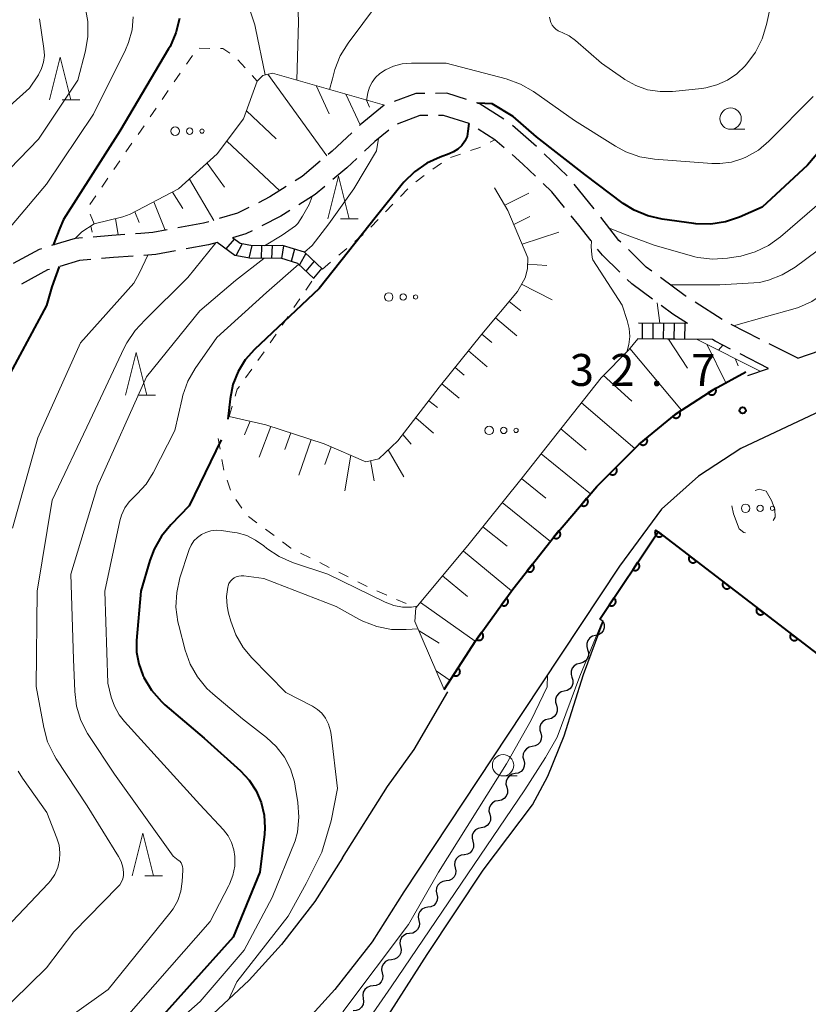
# Model space of a CAD drawing. Units: metres. Extents: x -76000 to -74000, y 31500 to 33000.
# Drawn here: x -74344 to -74252, y 32232 to 32348 of the extents above; entities that cross this region are included whole.
import ezdxf

# ---------------------------------------------------------------- set-up
doc = ezdxf.new("R2010")
doc.units = ezdxf.units.M
for name, color, linetype, lineweight in [('210100_道路縁(街区線)', 7, 'Continuous', 30), ('210600_庭園路等', 7, 'Continuous', 30), ('221400_石段', 7, 'Continuous', 30), ('221499_石段(中)', 7, 'Continuous', 30), ('510100_河川', 7, 'Continuous', 30), ('510200_細流', 7, 'Continuous', 30), ('610111_人工斜面(上)', 7, 'Continuous', 30), ('610199_人工斜面(ヒゲ)', 7, 'Continuous', 30), ('611100_コンクリート被覆(直落)', 7, 'Continuous', 30), ('620100_区域界', 7, 'Continuous', 30), ('630100_植生界', 7, 'Continuous', 30), ('632300_芝地', 7, 'Continuous', 13), ('633100_広葉樹林', 7, 'Continuous', 13), ('633200_針葉樹林', 7, 'Continuous', 13), ('710100_等高線(計曲線)', 7, 'Continuous', 40), ('710200_等高線(主曲線)', 7, 'Continuous', 13), ('731200_図化機測定による標高点', 7, 'Continuous', 40)]:
    doc.layers.add(name, color=color, linetype=linetype, lineweight=lineweight)
doc.styles.add('Style-WORKING', font='MS Gothic.ttf')

msp = doc.modelspace()

# ---------------------------------------------------------------- linework, layer by layer
at = {"layer": '210100_道路縁(街区線)', "linetype": 'Continuous', "lineweight": 30, "flags": 128}
for points in [[(-74252.8, 32308.34), (-74250.18, 32309.24), (-74240.59, 32312.57)], [(-74258.65, 32306.32), (-74256.23, 32307.15)], [(-74247.42, 32303.42), (-74259.49, 32297.73), (-74264.46, 32294.49), (-74268.8, 32290.62), (-74273.74, 32283.92), (-74285.11, 32266.76), (-74299.06, 32245.69)], [(-74297.85, 32262.41), (-74293.89, 32269.17)], [(-74306.24, 32249.68), (-74300.98, 32258.05), (-74297.85, 32262.41)], [(-74306.24, 32249.68), (-74309.49, 32244.55), (-74313.41, 32239.53), (-74317.22, 32235.34), (-74321.45, 32231.37), (-74327.31, 32226.95), (-74343.72, 32215.24)], [(-74299.06, 32245.69), (-74302.77, 32239.82), (-74307.14, 32234.24), (-74311.38, 32229.58), (-74316.16, 32225.09), (-74322.46, 32220.34), (-74338.96, 32208.56)]]:
    msp.add_lwpolyline(points, dxfattribs=at)
at = {"layer": '210600_庭園路等', "linetype": 'Continuous', "lineweight": 30}
for p, q in [((-74283.479, 32333.198), (-74286.315, 32335.651)), ((-74279.866, 32329.742), (-74282.57, 32332.34)), ((-74276.701, 32325.872), (-74279.065, 32328.783)), ((-74261.698, 32312.897), (-74264.856, 32314.92)), ((-74257.264, 32310.593), (-74260.611, 32312.283)), ((-74252.8, 32308.34), (-74256.148, 32310.03)), ((-74256.23, 32307.15), (-74259.576, 32308.844))]:
    msp.add_line(p, q, dxfattribs=at)
at = {"layer": '210600_庭園路等', "linetype": 'Continuous', "lineweight": 30, "flags": 128}
for points in [[(-74296.591, 32339.419), (-74297.66, 32339.41), (-74300.172, 32338.475)], [(-74291.704, 32338.712), (-74293.99, 32339.44), (-74295.341, 32339.429)], [(-74301.343, 32338.037), (-74304.16, 32335.74), (-74304.244, 32335.661)], [(-74287.312, 32336.399), (-74290.19, 32338.23), (-74290.513, 32338.333)], [(-74296.25, 32336.827), (-74297.18, 32336.82), (-74299.82, 32335.829)], [(-74291.399, 32335.882), (-74294.39, 32336.84), (-74295, 32336.836)], [(-74305.158, 32334.808), (-74307.47, 32332.65), (-74307.919, 32332.272)], [(-74300.825, 32335.103), (-74302.45, 32333.78), (-74303.658, 32332.649)], [(-74287.291, 32333.059), (-74288.37, 32333.99), (-74290.333, 32335.236)], [(-74283.582, 32329.709), (-74285.07, 32331.14), (-74286.345, 32332.242)], [(-74308.876, 32331.467), (-74311, 32329.68), (-74311.822, 32329.157)], [(-74304.571, 32331.795), (-74305.74, 32330.7), (-74307.386, 32329.32)], [(-74308.344, 32328.516), (-74309.46, 32327.58), (-74311.393, 32326.346)], [(-74280.191, 32326.047), (-74281.69, 32327.89), (-74282.681, 32328.843)], [(-74312.877, 32328.487), (-74314.79, 32327.27), (-74316.114, 32326.603)], [(-74317.23, 32326.04), (-74318.56, 32325.37), (-74320.727, 32324.727)], [(-74312.446, 32325.673), (-74313.5, 32325), (-74315.733, 32323.878)], [(-74277.071, 32322.14), (-74278.51, 32323.98), (-74279.402, 32325.077)], [(-74321.926, 32324.371), (-74322.57, 32324.18), (-74325.599, 32323.636)], [(-74273.583, 32321.967), (-74273.8, 32322.18), (-74275.925, 32324.892)], [(-74331.793, 32322.86), (-74333.33, 32322.76), (-74335.531, 32322.571)], [(-74326.83, 32323.415), (-74328.53, 32323.11), (-74329.94, 32322.98), (-74330.545, 32322.941)], [(-74316.85, 32323.317), (-74317.6, 32322.94), (-74319.17, 32322.47)], [(-74336.777, 32322.463), (-74337.63, 32322.39), (-74340.402, 32321.56)], [(-74320.96, 32321.94), (-74321.97, 32321.64), (-74324.624, 32321.166)], [(-74341.599, 32321.201), (-74341.87, 32321.12), (-74344.92, 32319.471)], [(-74325.855, 32320.946), (-74328.18, 32320.53), (-74329.562, 32320.405)], [(-74273.711, 32318.452), (-74275.74, 32320.44), (-74276.3, 32321.156)], [(-74269.938, 32318.554), (-74270.61, 32319.05), (-74272.69, 32321.091)], [(-74335.794, 32319.934), (-74337.14, 32319.82), (-74339.438, 32319.13)], [(-74330.809, 32320.317), (-74333.13, 32320.16), (-74334.549, 32320.04)], [(-74340.635, 32318.77), (-74340.87, 32318.7), (-74343.954, 32317.034)], [(-74269.866, 32315.274), (-74272.3, 32317.07), (-74272.818, 32317.577)], [(-74265.908, 32315.595), (-74266.01, 32315.66), (-74268.931, 32317.813)], [(-74265.77, 32312.41), (-74267.49, 32313.52), (-74268.86, 32314.531)], [(-74260.691, 32309.409), (-74262.51, 32310.33), (-74262.83, 32310.53)]]:
    msp.add_lwpolyline(points, dxfattribs=at)
at = {"layer": '221400_石段', "linetype": 'Continuous', "lineweight": 30, "flags": 128}
for points in [[(-74309.62, 32317.71), (-74311.48, 32319.45), (-74313.51, 32320.07), (-74316.93, 32320.04), (-74318.89, 32320.39), (-74320.96, 32321.94)], [(-74308.6, 32318.81), (-74310.71, 32320.78), (-74313.3, 32321.57), (-74316.8, 32321.54), (-74318.28, 32321.81), (-74319.17, 32322.47)], [(-74265.77, 32312.41), (-74271.49, 32312.47)], [(-74262.83, 32310.53), (-74271.58, 32310.62)]]:
    msp.add_lwpolyline(points, dxfattribs=at)
at = {"layer": '221499_石段(中)', "linetype": 'Continuous', "lineweight": 30, "flags": 128}
for points in [[(-74318.97, 32322.33), (-74319.95, 32321.19)], [(-74318.02, 32321.76), (-74318.79, 32320.38)], [(-74316.9, 32321.56), (-74317.26, 32320.1)], [(-74314.52, 32321.56), (-74314.57, 32320.06)], [(-74315.77, 32321.55), (-74315.82, 32320.05)], [(-74313.18, 32321.54), (-74313.42, 32320.04)], [(-74311.9, 32321.15), (-74312.29, 32319.7)], [(-74310.55, 32320.64), (-74311.32, 32319.3)], [(-74309.58, 32319.72), (-74310.54, 32318.57)], [(-74308.69, 32318.9), (-74309.65, 32317.74)], [(-74271.07, 32312.47), (-74271.09, 32310.62)], [(-74269.82, 32312.45), (-74269.84, 32310.61)], [(-74268.57, 32312.44), (-74268.59, 32310.59)], [(-74267.32, 32312.43), (-74267.34, 32310.58)], [(-74266.07, 32312.42), (-74266.09, 32310.57)]]:
    msp.add_lwpolyline(points, dxfattribs=at)
at = {"layer": '510100_河川', "linetype": 'Continuous', "lineweight": 30, "flags": 128}
for points in [[(-74276.06, 32277.7), (-74269.19, 32287.96), (-74241.96, 32267.05), (-74239.88, 32269.06)], [(-74275.64, 32277.42), (-74276.06, 32277.7)], [(-74310.72, 32216), (-74308.58, 32218.79), (-74303.22, 32227.52), (-74296.31, 32238.34), (-74289.74, 32248.25), (-74283.95, 32255.91), (-74282.16, 32259.28), (-74280.24, 32264.01), (-74277.95, 32271.22), (-74275.64, 32277.42)]]:
    msp.add_lwpolyline(points, dxfattribs=at)
at = {"layer": '510200_細流', "linetype": 'Continuous', "lineweight": 30, "flags": 128}
for points in [[(-74275.64, 32277.42), (-74275.529, 32277.07), (-74275.538, 32276.703), (-74275.663, 32276.357), (-74275.893, 32276.071), (-74276.202, 32275.873), (-74276.558, 32275.785)], [(-74276.558, 32275.785), (-74276.915, 32275.698), (-74277.224, 32275.499), (-74277.453, 32275.213), (-74277.579, 32274.867), (-74277.587, 32274.501), (-74277.477, 32274.151)], [(-74277.477, 32274.151), (-74277.366, 32273.8), (-74277.375, 32273.434), (-74277.5, 32273.088), (-74277.73, 32272.802), (-74278.038, 32272.603), (-74278.395, 32272.516)], [(-74278.395, 32272.516), (-74278.752, 32272.428), (-74279.06, 32272.23), (-74279.29, 32271.944), (-74279.415, 32271.598), (-74279.424, 32271.231), (-74279.313, 32270.881)], [(-74279.313, 32270.881), (-74279.203, 32270.531), (-74279.211, 32270.164), (-74279.337, 32269.818), (-74279.566, 32269.532), (-74279.875, 32269.334), (-74280.232, 32269.246)], [(-74280.232, 32269.246), (-74280.588, 32269.159), (-74280.897, 32268.961), (-74281.127, 32268.674), (-74281.252, 32268.329), (-74281.261, 32267.962), (-74281.15, 32267.612)], [(-74281.15, 32267.612), (-74281.039, 32267.262), (-74281.048, 32266.895), (-74281.174, 32266.549), (-74281.403, 32266.263), (-74281.712, 32266.065), (-74282.068, 32265.977)], [(-74282.068, 32265.977), (-74282.425, 32265.889), (-74282.734, 32265.691), (-74282.963, 32265.405), (-74283.089, 32265.059), (-74283.097, 32264.692), (-74282.987, 32264.342)], [(-74282.989, 32264.344), (-74282.895, 32263.989), (-74282.921, 32263.623), (-74283.063, 32263.283), (-74283.306, 32263.008), (-74283.624, 32262.825), (-74283.984, 32262.755)], [(-74283.984, 32262.755), (-74284.345, 32262.684), (-74284.662, 32262.501), (-74284.905, 32262.226), (-74285.047, 32261.886), (-74285.073, 32261.521), (-74284.98, 32261.166)], [(-74284.98, 32261.166), (-74284.886, 32260.811), (-74284.912, 32260.445), (-74285.054, 32260.105), (-74285.297, 32259.83), (-74285.614, 32259.647), (-74285.975, 32259.577)], [(-74285.975, 32259.577), (-74286.335, 32259.506), (-74286.653, 32259.323), (-74286.896, 32259.048), (-74287.038, 32258.708), (-74287.064, 32258.342), (-74286.97, 32257.988)], [(-74286.97, 32257.988), (-74286.876, 32257.633), (-74286.902, 32257.267), (-74287.044, 32256.927), (-74287.287, 32256.652), (-74287.605, 32256.469), (-74287.965, 32256.398)], [(-74287.965, 32256.398), (-74288.326, 32256.328), (-74288.643, 32256.145), (-74288.886, 32255.87), (-74289.028, 32255.53), (-74289.055, 32255.164), (-74288.961, 32254.809)], [(-74288.961, 32254.809), (-74288.867, 32254.454), (-74288.893, 32254.089), (-74289.035, 32253.749), (-74289.278, 32253.474), (-74289.596, 32253.291), (-74289.956, 32253.22)], [(-74289.956, 32253.22), (-74290.316, 32253.15), (-74290.634, 32252.967), (-74290.877, 32252.692), (-74291.019, 32252.352), (-74291.045, 32251.986), (-74290.951, 32251.631)], [(-74290.951, 32251.631), (-74290.857, 32251.276), (-74290.884, 32250.91), (-74291.025, 32250.571), (-74291.268, 32250.296), (-74291.586, 32250.113), (-74291.946, 32250.042)], [(-74291.96, 32250.051), (-74292.324, 32249.998), (-74292.65, 32249.83), (-74292.905, 32249.567), (-74293.063, 32249.234), (-74293.106, 32248.87), (-74293.029, 32248.511)], [(-74293.029, 32248.511), (-74292.952, 32248.152), (-74292.996, 32247.788), (-74293.153, 32247.455), (-74293.409, 32247.192), (-74293.735, 32247.024), (-74294.099, 32246.971)], [(-74294.099, 32246.971), (-74294.462, 32246.917), (-74294.788, 32246.749), (-74295.044, 32246.486), (-74295.201, 32246.154), (-74295.245, 32245.789), (-74295.168, 32245.43)], [(-74295.168, 32245.43), (-74295.091, 32245.071), (-74295.134, 32244.707), (-74295.292, 32244.375), (-74295.547, 32244.112), (-74295.873, 32243.943), (-74296.237, 32243.89)], [(-74296.237, 32243.89), (-74296.6, 32243.837), (-74296.926, 32243.669), (-74297.182, 32243.405), (-74297.339, 32243.073), (-74297.383, 32242.709), (-74297.306, 32242.35)], [(-74297.306, 32242.35), (-74297.229, 32241.991), (-74297.272, 32241.626), (-74297.43, 32241.294), (-74297.686, 32241.031), (-74298.012, 32240.863), (-74298.375, 32240.809)], [(-74298.375, 32240.809), (-74298.738, 32240.756), (-74299.064, 32240.588), (-74299.32, 32240.325), (-74299.478, 32239.992), (-74299.521, 32239.628), (-74299.444, 32239.269)], [(-74299.444, 32239.269), (-74299.367, 32238.91), (-74299.41, 32238.546), (-74299.568, 32238.213), (-74299.824, 32237.95), (-74300.15, 32237.782), (-74300.513, 32237.729)], [(-74300.513, 32237.729), (-74300.876, 32237.675), (-74301.202, 32237.507), (-74301.458, 32237.244), (-74301.616, 32236.912), (-74301.659, 32236.547), (-74301.582, 32236.188)], [(-74301.582, 32236.188), (-74301.505, 32235.829), (-74301.549, 32235.465), (-74301.706, 32235.133), (-74301.962, 32234.87), (-74302.288, 32234.701), (-74302.651, 32234.648)], [(-74302.651, 32234.648), (-74303.018, 32234.621), (-74303.355, 32234.477), (-74303.629, 32234.232), (-74303.81, 32233.912), (-74303.879, 32233.552), (-74303.828, 32233.188)], [(-74303.828, 32233.188), (-74303.777, 32232.825), (-74303.846, 32232.464), (-74304.027, 32232.144), (-74304.301, 32231.9), (-74304.638, 32231.756), (-74305.005, 32231.728)]]:
    msp.add_lwpolyline(points, dxfattribs=at)
at = {"layer": '610111_人工斜面(上)', "linetype": 'Continuous', "lineweight": 13, "flags": 128}
for points in [[(-74337.63, 32322.39), (-74336.85, 32323.19), (-74335.4, 32324.1), (-74332.04, 32324.95), (-74331.19, 32325.25), (-74325.49, 32328.23), (-74320.98, 32332.33), (-74317.88, 32336.43), (-74316.27, 32340.88), (-74315.6, 32341.55), (-74314.46, 32341.8), (-74301.34, 32338.04)], [(-74319.55, 32301.5), (-74315.27, 32300.53), (-74308.41, 32298.31), (-74303.53, 32296.19), (-74301.99, 32296.54), (-74299.75, 32298.66), (-74294.9, 32304.93), (-74289.9, 32311.18), (-74285.69, 32316.19), (-74284.82, 32317.78), (-74284.55, 32318.85), (-74284.49, 32320.11), (-74286.83, 32325.69), (-74288.39, 32328.35)], [(-74294.31, 32269.44), (-74297.75, 32277.45), (-74297.63, 32279.04), (-74291.53, 32286.34), (-74285.17, 32294.3), (-74279.88, 32300.99), (-74275.89, 32306.04), (-74272.68, 32309.3), (-74271.58, 32310.62), (-74264.62, 32310.55), (-74257.22, 32306.81)]]:
    msp.add_lwpolyline(points, dxfattribs=at)
at = {"layer": '610199_人工斜面(ヒゲ)', "linetype": 'Continuous', "lineweight": 13, "flags": 128}
for points in [[(-74315.02, 32341.68), (-74308.1, 32332.12)], [(-74309.35, 32340.34), (-74307.83, 32337.04)], [(-74305.86, 32339.33), (-74304.17, 32335.73)], [(-74303.45, 32338.64), (-74303.1, 32337.82)], [(-74317.54, 32337.38), (-74314.05, 32334.08)], [(-74319.84, 32333.84), (-74313.62, 32328.01)], [(-74322.15, 32331.26), (-74320.12, 32328.43)], [(-74324.23, 32329.37), (-74321.37, 32324.53)], [(-74326.2, 32327.85), (-74325.01, 32325.9)], [(-74287.19, 32326.31), (-74284.37, 32327.71)], [(-74328.41, 32326.7), (-74327.08, 32323.37)], [(-74330.63, 32325.54), (-74330.11, 32324.28)], [(-74332.9, 32324.73), (-74332.58, 32322.81)], [(-74286.14, 32324.05), (-74284.25, 32324.98)], [(-74335.8, 32323.85), (-74335.64, 32323.13)], [(-74285.18, 32321.74), (-74280.85, 32323.16)], [(-74284.52, 32319.38), (-74282.25, 32319.24)], [(-74285.23, 32317.02), (-74281.64, 32315.19)], [(-74286.69, 32315), (-74285.33, 32313.91)], [(-74288.3, 32313.09), (-74285.8, 32310.97)], [(-74289.91, 32311.17), (-74288.74, 32310.17)], [(-74267.97, 32310.59), (-74265.77, 32307.19)], [(-74291.47, 32309.22), (-74289.26, 32307.34)], [(-74272.52, 32309.5), (-74266.44, 32302.25)], [(-74263.48, 32309.98), (-74261.25, 32305.47)], [(-74260.17, 32308.3), (-74259.79, 32307.46)], [(-74293.03, 32307.27), (-74291.97, 32306.37)], [(-74275.66, 32306.34), (-74272.3, 32303.32)], [(-74294.59, 32305.32), (-74292.54, 32303.64)], [(-74296.12, 32303.34), (-74295.11, 32302.54)], [(-74278.21, 32303.11), (-74271.93, 32297.76)], [(-74317.11, 32300.95), (-74317.76, 32299.36)], [(-74297.65, 32301.36), (-74295.56, 32299.54)], [(-74314.68, 32300.34), (-74316.04, 32296.73)], [(-74280.63, 32300.05), (-74277.64, 32297.54)], [(-74312.31, 32299.57), (-74313.02, 32297.63)], [(-74309.93, 32298.8), (-74311.39, 32294.62)], [(-74299.18, 32299.39), (-74298.21, 32298.26)], [(-74307.58, 32297.95), (-74308.34, 32295.87)], [(-74300.89, 32297.57), (-74299.04, 32294.42)], [(-74305.29, 32296.95), (-74305.96, 32292.79)], [(-74302.96, 32296.32), (-74302.52, 32293.93)], [(-74282.94, 32297.12), (-74277.13, 32292.43)], [(-74285.22, 32294.24), (-74282.37, 32291.93)], [(-74287.49, 32291.41), (-74281.84, 32286.84)], [(-74289.76, 32288.56), (-74286.91, 32286.29)], [(-74292.06, 32285.71), (-74286.42, 32281.02)], [(-74294.5, 32282.79), (-74291.56, 32280.37)], [(-74297.1, 32279.67), (-74290.66, 32275.11)], [(-74297.27, 32276.33), (-74294.92, 32274.89)], [(-74295.26, 32271.64), (-74293.62, 32270.52)]]:
    msp.add_lwpolyline(points, dxfattribs=at)
at = {"layer": '611100_コンクリート被覆(直落)', "linetype": 'Continuous', "lineweight": 40, "flags": 128}
for points in [[(-74294.31, 32269.44), (-74290.59, 32275.21), (-74286.26, 32281.23), (-74281.35, 32287.47), (-74276.39, 32293.3), (-74271.43, 32298.27), (-74267.06, 32301.85), (-74262.64, 32304.7), (-74258.89, 32306.76)], [(-74276.06, 32277.7), (-74269.19, 32287.96), (-74241.96, 32267.05), (-74239.88, 32269.06)]]:
    msp.add_lwpolyline(points, dxfattribs=at)
for points in [[(-74262.476, 32304.806), (-74263.317, 32304.264), (-74263.291, 32304.228), (-74263.263, 32304.195), (-74263.233, 32304.164), (-74263.199, 32304.136), (-74263.163, 32304.112), (-74263.125, 32304.09), (-74263.086, 32304.071), (-74263.044, 32304.057), (-74263.002, 32304.045), (-74262.959, 32304.039), (-74262.916, 32304.034), (-74262.872, 32304.035), (-74262.828, 32304.04), (-74262.786, 32304.047), (-74262.743, 32304.059), (-74262.703, 32304.074), (-74262.664, 32304.092), (-74262.626, 32304.114), (-74262.59, 32304.14), (-74262.557, 32304.168), (-74262.526, 32304.199), (-74262.498, 32304.232), (-74262.474, 32304.268), (-74262.452, 32304.306), (-74262.433, 32304.346), (-74262.419, 32304.387), (-74262.407, 32304.429), (-74262.401, 32304.472), (-74262.396, 32304.516), (-74262.397, 32304.559), (-74262.401, 32304.603), (-74262.409, 32304.646), (-74262.421, 32304.688), (-74262.436, 32304.728), (-74262.454, 32304.767)], [(-74266.709, 32302.138), (-74267.482, 32301.504), (-74267.453, 32301.471), (-74267.421, 32301.442), (-74267.387, 32301.415), (-74267.351, 32301.391), (-74267.312, 32301.371), (-74267.272, 32301.353), (-74267.231, 32301.339), (-74267.188, 32301.33), (-74267.145, 32301.323), (-74267.101, 32301.321), (-74267.058, 32301.322), (-74267.015, 32301.327), (-74266.972, 32301.337), (-74266.93, 32301.349), (-74266.889, 32301.365), (-74266.851, 32301.385), (-74266.814, 32301.408), (-74266.779, 32301.434), (-74266.746, 32301.463), (-74266.717, 32301.495), (-74266.69, 32301.529), (-74266.665, 32301.566), (-74266.645, 32301.604), (-74266.628, 32301.644), (-74266.614, 32301.686), (-74266.605, 32301.728), (-74266.597, 32301.771), (-74266.596, 32301.815), (-74266.597, 32301.859), (-74266.602, 32301.902), (-74266.611, 32301.945), (-74266.624, 32301.986), (-74266.64, 32302.027), (-74266.66, 32302.065), (-74266.682, 32302.102)], [(-74270.577, 32298.969), (-74271.35, 32298.335), (-74271.321, 32298.303), (-74271.289, 32298.273), (-74271.255, 32298.246), (-74271.219, 32298.222), (-74271.18, 32298.202), (-74271.14, 32298.184), (-74271.099, 32298.17), (-74271.056, 32298.161), (-74271.013, 32298.154), (-74270.969, 32298.153), (-74270.926, 32298.153), (-74270.882, 32298.159), (-74270.84, 32298.168), (-74270.798, 32298.18), (-74270.757, 32298.197), (-74270.719, 32298.217), (-74270.682, 32298.239), (-74270.647, 32298.265), (-74270.614, 32298.295), (-74270.584, 32298.327), (-74270.558, 32298.36), (-74270.533, 32298.397), (-74270.513, 32298.436), (-74270.496, 32298.476), (-74270.482, 32298.517), (-74270.472, 32298.559), (-74270.465, 32298.603), (-74270.464, 32298.647), (-74270.464, 32298.69), (-74270.47, 32298.733), (-74270.479, 32298.776), (-74270.491, 32298.818), (-74270.508, 32298.859), (-74270.528, 32298.897), (-74270.55, 32298.934)], [(-74274.183, 32295.512), (-74274.889, 32294.804), (-74274.857, 32294.774), (-74274.822, 32294.748), (-74274.786, 32294.725), (-74274.747, 32294.704), (-74274.707, 32294.688), (-74274.665, 32294.675), (-74274.622, 32294.665), (-74274.579, 32294.66), (-74274.535, 32294.657), (-74274.492, 32294.66), (-74274.448, 32294.665), (-74274.406, 32294.675), (-74274.364, 32294.688), (-74274.324, 32294.705), (-74274.285, 32294.725), (-74274.249, 32294.749), (-74274.214, 32294.775), (-74274.182, 32294.805), (-74274.152, 32294.837), (-74274.126, 32294.872), (-74274.103, 32294.908), (-74274.082, 32294.947), (-74274.066, 32294.987), (-74274.053, 32295.029), (-74274.043, 32295.071), (-74274.038, 32295.114), (-74274.035, 32295.158), (-74274.038, 32295.202), (-74274.043, 32295.245), (-74274.053, 32295.288), (-74274.067, 32295.329), (-74274.083, 32295.37), (-74274.103, 32295.409), (-74274.127, 32295.445), (-74274.153, 32295.479)], [(-74277.605, 32291.872), (-74278.253, 32291.11), (-74278.218, 32291.083), (-74278.182, 32291.06), (-74278.144, 32291.039), (-74278.103, 32291.022), (-74278.062, 32291.009), (-74278.019, 32290.999), (-74277.976, 32290.993), (-74277.933, 32290.991), (-74277.889, 32290.992), (-74277.845, 32290.998), (-74277.803, 32291.007), (-74277.761, 32291.02), (-74277.721, 32291.037), (-74277.682, 32291.056), (-74277.645, 32291.08), (-74277.611, 32291.106), (-74277.578, 32291.135), (-74277.548, 32291.167), (-74277.521, 32291.202), (-74277.498, 32291.238), (-74277.478, 32291.276), (-74277.46, 32291.317), (-74277.447, 32291.358), (-74277.437, 32291.401), (-74277.431, 32291.444), (-74277.429, 32291.487), (-74277.43, 32291.531), (-74277.436, 32291.575), (-74277.445, 32291.617), (-74277.458, 32291.659), (-74277.475, 32291.699), (-74277.494, 32291.738), (-74277.518, 32291.775), (-74277.544, 32291.809), (-74277.573, 32291.842)], [(-74280.845, 32288.063), (-74281.493, 32287.302), (-74281.458, 32287.275), (-74281.422, 32287.252), (-74281.384, 32287.231), (-74281.343, 32287.214), (-74281.302, 32287.201), (-74281.259, 32287.191), (-74281.216, 32287.184), (-74281.173, 32287.183), (-74281.129, 32287.184), (-74281.085, 32287.19), (-74281.043, 32287.198), (-74281.001, 32287.212), (-74280.961, 32287.228), (-74280.922, 32287.248), (-74280.885, 32287.271), (-74280.851, 32287.298), (-74280.818, 32287.326), (-74280.788, 32287.359), (-74280.761, 32287.393), (-74280.738, 32287.43), (-74280.718, 32287.468), (-74280.7, 32287.508), (-74280.687, 32287.55), (-74280.677, 32287.592), (-74280.671, 32287.636), (-74280.669, 32287.679), (-74280.67, 32287.723), (-74280.676, 32287.766), (-74280.685, 32287.809), (-74280.698, 32287.85), (-74280.715, 32287.891), (-74280.734, 32287.93), (-74280.758, 32287.967), (-74280.784, 32288.001), (-74280.813, 32288.033)], [(-74268.673, 32287.563), (-74269.466, 32288.172), (-74269.491, 32288.136), (-74269.512, 32288.098), (-74269.531, 32288.059), (-74269.546, 32288.018), (-74269.557, 32287.976), (-74269.565, 32287.933), (-74269.569, 32287.889), (-74269.568, 32287.846), (-74269.566, 32287.802), (-74269.557, 32287.759), (-74269.547, 32287.717), (-74269.531, 32287.676), (-74269.512, 32287.636), (-74269.491, 32287.599), (-74269.466, 32287.563), (-74269.438, 32287.53), (-74269.407, 32287.499), (-74269.374, 32287.471), (-74269.338, 32287.445), (-74269.3, 32287.424), (-74269.261, 32287.406), (-74269.22, 32287.39), (-74269.178, 32287.379), (-74269.135, 32287.372), (-74269.091, 32287.367), (-74269.048, 32287.368), (-74269.004, 32287.371), (-74268.961, 32287.379), (-74268.919, 32287.39), (-74268.878, 32287.405), (-74268.838, 32287.424), (-74268.801, 32287.445), (-74268.765, 32287.471), (-74268.732, 32287.499), (-74268.701, 32287.529)], [(-74264.707, 32284.517), (-74265.5, 32285.126), (-74265.525, 32285.09), (-74265.547, 32285.053), (-74265.565, 32285.014), (-74265.58, 32284.973), (-74265.591, 32284.931), (-74265.599, 32284.887), (-74265.603, 32284.844), (-74265.603, 32284.801), (-74265.6, 32284.757), (-74265.591, 32284.714), (-74265.581, 32284.672), (-74265.566, 32284.631), (-74265.547, 32284.591), (-74265.525, 32284.553), (-74265.5, 32284.517), (-74265.472, 32284.485), (-74265.442, 32284.454), (-74265.408, 32284.425), (-74265.372, 32284.4), (-74265.334, 32284.379), (-74265.295, 32284.36), (-74265.254, 32284.345), (-74265.212, 32284.334), (-74265.169, 32284.326), (-74265.126, 32284.322), (-74265.082, 32284.323), (-74265.038, 32284.326), (-74264.995, 32284.334), (-74264.953, 32284.345), (-74264.912, 32284.36), (-74264.873, 32284.379), (-74264.835, 32284.4), (-74264.799, 32284.425), (-74264.766, 32284.453), (-74264.735, 32284.484)], [(-74283.96, 32284.153), (-74284.578, 32283.367), (-74284.543, 32283.341), (-74284.505, 32283.32), (-74284.467, 32283.301), (-74284.426, 32283.285), (-74284.384, 32283.274), (-74284.341, 32283.265), (-74284.297, 32283.26), (-74284.254, 32283.26), (-74284.21, 32283.263), (-74284.167, 32283.271), (-74284.125, 32283.281), (-74284.084, 32283.296), (-74284.044, 32283.314), (-74284.006, 32283.335), (-74283.969, 32283.36), (-74283.936, 32283.387), (-74283.905, 32283.417), (-74283.876, 32283.451), (-74283.851, 32283.487), (-74283.829, 32283.524), (-74283.81, 32283.563), (-74283.794, 32283.604), (-74283.783, 32283.646), (-74283.774, 32283.689), (-74283.77, 32283.732), (-74283.77, 32283.775), (-74283.772, 32283.819), (-74283.78, 32283.862), (-74283.79, 32283.905), (-74283.805, 32283.946), (-74283.823, 32283.986), (-74283.844, 32284.024), (-74283.869, 32284.06), (-74283.897, 32284.093), (-74283.927, 32284.124)], [(-74271.609, 32284.347), (-74272.165, 32283.516), (-74272.128, 32283.494), (-74272.089, 32283.475), (-74272.049, 32283.459), (-74272.007, 32283.446), (-74271.964, 32283.438), (-74271.92, 32283.433), (-74271.877, 32283.432), (-74271.834, 32283.435), (-74271.79, 32283.441), (-74271.747, 32283.452), (-74271.706, 32283.465), (-74271.666, 32283.483), (-74271.628, 32283.505), (-74271.592, 32283.528), (-74271.558, 32283.556), (-74271.527, 32283.586), (-74271.498, 32283.618), (-74271.472, 32283.654), (-74271.449, 32283.691), (-74271.43, 32283.731), (-74271.414, 32283.77), (-74271.401, 32283.813), (-74271.393, 32283.855), (-74271.388, 32283.899), (-74271.387, 32283.942), (-74271.39, 32283.986), (-74271.396, 32284.029), (-74271.407, 32284.072), (-74271.421, 32284.113), (-74271.438, 32284.153), (-74271.46, 32284.191), (-74271.484, 32284.227), (-74271.511, 32284.262), (-74271.541, 32284.292), (-74271.574, 32284.321)], [(-74260.741, 32281.472), (-74261.534, 32282.081), (-74261.56, 32282.045), (-74261.581, 32282.007), (-74261.599, 32281.969), (-74261.615, 32281.927), (-74261.626, 32281.885), (-74261.634, 32281.842), (-74261.638, 32281.799), (-74261.637, 32281.755), (-74261.634, 32281.712), (-74261.626, 32281.668), (-74261.615, 32281.626), (-74261.6, 32281.586), (-74261.581, 32281.546), (-74261.56, 32281.508), (-74261.534, 32281.472), (-74261.506, 32281.439), (-74261.476, 32281.409), (-74261.442, 32281.38), (-74261.406, 32281.355), (-74261.368, 32281.334), (-74261.33, 32281.315), (-74261.288, 32281.3), (-74261.246, 32281.289), (-74261.203, 32281.281), (-74261.16, 32281.277), (-74261.117, 32281.277), (-74261.073, 32281.28), (-74261.03, 32281.289), (-74260.987, 32281.299), (-74260.947, 32281.315), (-74260.907, 32281.333), (-74260.869, 32281.355), (-74260.833, 32281.38), (-74260.801, 32281.408), (-74260.77, 32281.439)], [(-74287.008, 32280.19), (-74287.592, 32279.378), (-74287.555, 32279.354), (-74287.516, 32279.334), (-74287.477, 32279.317), (-74287.435, 32279.303), (-74287.393, 32279.293), (-74287.35, 32279.287), (-74287.306, 32279.284), (-74287.263, 32279.286), (-74287.219, 32279.29), (-74287.176, 32279.3), (-74287.135, 32279.312), (-74287.094, 32279.329), (-74287.055, 32279.349), (-74287.018, 32279.371), (-74286.983, 32279.398), (-74286.951, 32279.426), (-74286.921, 32279.458), (-74286.894, 32279.492), (-74286.87, 32279.529), (-74286.85, 32279.568), (-74286.832, 32279.607), (-74286.818, 32279.649), (-74286.809, 32279.691), (-74286.802, 32279.735), (-74286.799, 32279.778), (-74286.801, 32279.821), (-74286.806, 32279.865), (-74286.816, 32279.908), (-74286.827, 32279.95), (-74286.844, 32279.99), (-74286.864, 32280.029), (-74286.887, 32280.066), (-74286.913, 32280.101), (-74286.942, 32280.133), (-74286.973, 32280.163)], [(-74274.391, 32280.193), (-74274.947, 32279.362), (-74274.91, 32279.339), (-74274.87, 32279.32), (-74274.831, 32279.304), (-74274.788, 32279.292), (-74274.746, 32279.284), (-74274.702, 32279.278), (-74274.659, 32279.277), (-74274.615, 32279.28), (-74274.572, 32279.286), (-74274.529, 32279.297), (-74274.488, 32279.311), (-74274.448, 32279.329), (-74274.41, 32279.35), (-74274.374, 32279.374), (-74274.339, 32279.401), (-74274.309, 32279.431), (-74274.28, 32279.464), (-74274.254, 32279.499), (-74274.231, 32279.537), (-74274.212, 32279.576), (-74274.196, 32279.616), (-74274.183, 32279.658), (-74274.175, 32279.701), (-74274.17, 32279.744), (-74274.169, 32279.788), (-74274.172, 32279.831), (-74274.178, 32279.875), (-74274.189, 32279.917), (-74274.202, 32279.958), (-74274.22, 32279.998), (-74274.242, 32280.036), (-74274.265, 32280.073), (-74274.293, 32280.107), (-74274.323, 32280.138), (-74274.355, 32280.167)], [(-74256.776, 32278.427), (-74257.569, 32279.036), (-74257.594, 32279), (-74257.615, 32278.962), (-74257.634, 32278.923), (-74257.649, 32278.882), (-74257.66, 32278.84), (-74257.668, 32278.797), (-74257.672, 32278.754), (-74257.671, 32278.71), (-74257.669, 32278.666), (-74257.66, 32278.623), (-74257.65, 32278.581), (-74257.634, 32278.54), (-74257.615, 32278.501), (-74257.594, 32278.463), (-74257.569, 32278.427), (-74257.541, 32278.394), (-74257.51, 32278.363), (-74257.477, 32278.335), (-74257.441, 32278.31), (-74257.403, 32278.288), (-74257.364, 32278.27), (-74257.323, 32278.255), (-74257.281, 32278.244), (-74257.238, 32278.236), (-74257.194, 32278.231), (-74257.151, 32278.232), (-74257.107, 32278.235), (-74257.064, 32278.244), (-74257.022, 32278.254), (-74256.981, 32278.269), (-74256.941, 32278.288), (-74256.904, 32278.31), (-74256.868, 32278.335), (-74256.835, 32278.363), (-74256.804, 32278.393)], [(-74289.927, 32276.131), (-74290.511, 32275.319), (-74290.474, 32275.295), (-74290.436, 32275.275), (-74290.397, 32275.258), (-74290.355, 32275.244), (-74290.313, 32275.234), (-74290.269, 32275.228), (-74290.226, 32275.225), (-74290.182, 32275.227), (-74290.139, 32275.231), (-74290.096, 32275.241), (-74290.054, 32275.253), (-74290.014, 32275.27), (-74289.975, 32275.29), (-74289.938, 32275.312), (-74289.903, 32275.339), (-74289.871, 32275.367), (-74289.841, 32275.399), (-74289.813, 32275.433), (-74289.789, 32275.47), (-74289.769, 32275.509), (-74289.752, 32275.548), (-74289.738, 32275.59), (-74289.728, 32275.632), (-74289.722, 32275.675), (-74289.719, 32275.719), (-74289.721, 32275.762), (-74289.725, 32275.806), (-74289.735, 32275.849), (-74289.747, 32275.891), (-74289.764, 32275.931), (-74289.784, 32275.97), (-74289.806, 32276.007), (-74289.833, 32276.042), (-74289.861, 32276.074), (-74289.893, 32276.104)], [(-74252.81, 32275.382), (-74253.603, 32275.991), (-74253.628, 32275.955), (-74253.65, 32275.917), (-74253.668, 32275.878), (-74253.683, 32275.837), (-74253.694, 32275.795), (-74253.702, 32275.752), (-74253.706, 32275.708), (-74253.706, 32275.665), (-74253.703, 32275.621), (-74253.694, 32275.578), (-74253.684, 32275.536), (-74253.669, 32275.495), (-74253.65, 32275.455), (-74253.628, 32275.418), (-74253.603, 32275.382), (-74253.575, 32275.349), (-74253.545, 32275.318), (-74253.511, 32275.29), (-74253.475, 32275.264), (-74253.437, 32275.243), (-74253.398, 32275.225), (-74253.357, 32275.209), (-74253.315, 32275.198), (-74253.272, 32275.191), (-74253.229, 32275.186), (-74253.185, 32275.187), (-74253.141, 32275.19), (-74253.098, 32275.198), (-74253.056, 32275.209), (-74253.015, 32275.224), (-74252.976, 32275.243), (-74252.938, 32275.264), (-74252.902, 32275.29), (-74252.869, 32275.318), (-74252.838, 32275.348)], [(-74292.684, 32271.961), (-74293.226, 32271.121), (-74293.188, 32271.099), (-74293.149, 32271.081), (-74293.109, 32271.065), (-74293.066, 32271.053), (-74293.023, 32271.046), (-74292.98, 32271.042), (-74292.936, 32271.041), (-74292.893, 32271.045), (-74292.85, 32271.052), (-74292.807, 32271.064), (-74292.766, 32271.078), (-74292.727, 32271.096), (-74292.689, 32271.118), (-74292.653, 32271.143), (-74292.619, 32271.171), (-74292.589, 32271.201), (-74292.561, 32271.234), (-74292.535, 32271.27), (-74292.513, 32271.308), (-74292.495, 32271.348), (-74292.48, 32271.388), (-74292.468, 32271.43), (-74292.46, 32271.473), (-74292.456, 32271.517), (-74292.455, 32271.56), (-74292.46, 32271.603), (-74292.466, 32271.647), (-74292.478, 32271.689), (-74292.492, 32271.73), (-74292.511, 32271.77), (-74292.533, 32271.808), (-74292.557, 32271.844), (-74292.585, 32271.877), (-74292.616, 32271.908), (-74292.649, 32271.936)]]:
    msp.add_lwpolyline(points, close=True, dxfattribs=at)
at = {"layer": '620100_区域界', "linetype": 'Continuous', "lineweight": 13, "flags": 128}
for points in [[(-74257.809, 32292.802), (-74257.33, 32292.97), (-74256.5, 32292.75)], [(-74256.5, 32292.75), (-74255.9, 32291.63), (-74255.51, 32290.64), (-74255.46, 32289.69), (-74255.681, 32289.282)], [(-74258.949, 32287.857), (-74259.15, 32287.89), (-74259.7, 32288.31), (-74260.37, 32290.07), (-74260.53, 32291.027)]]:
    msp.add_lwpolyline(points, dxfattribs=at)
at = {"layer": '630100_植生界', "linetype": 'Continuous', "lineweight": 13}
for p, q in [((-74323.078, 32344.737), (-74321.828, 32344.721)), ((-74324.584, 32342.847), (-74323.875, 32343.877)), ((-74318.532, 32343.376), (-74317.692, 32342.45)), ((-74326.002, 32340.789), (-74325.293, 32341.818)), ((-74316.853, 32341.523), (-74316.27, 32340.88)), ((-74327.421, 32338.73), (-74326.711, 32339.759)), ((-74328.839, 32336.671), (-74328.13, 32337.701)), ((-74330.257, 32334.612), (-74329.548, 32335.642)), ((-74331.676, 32332.554), (-74330.966, 32333.583)), ((-74288.927, 32333.705), (-74288.37, 32333.99)), ((-74293.584, 32331.914), (-74292.4, 32332.316)), ((-74333.094, 32330.495), (-74332.385, 32331.524)), ((-74295.644, 32330.52), (-74294.637, 32331.261)), ((-74297.658, 32329.04), (-74296.651, 32329.78)), ((-74334.512, 32328.436), (-74333.803, 32329.466)), ((-74335.931, 32326.378), (-74335.221, 32327.407)), ((-74299.461, 32327.317), (-74298.591, 32328.214)), ((-74301.202, 32325.522), (-74300.332, 32326.42)), ((-74335.4, 32324.1), (-74335.863, 32325.261)), ((-74302.942, 32323.728), (-74302.072, 32324.625)), ((-74304.787, 32322.044), (-74303.834, 32322.853)), ((-74306.694, 32320.427), (-74305.74, 32321.236)), ((-74308.6, 32318.81), (-74307.647, 32319.619)), ((-74310.545, 32316.347), (-74309.843, 32317.381)), ((-74311.948, 32314.278), (-74311.247, 32315.313)), ((-74313.352, 32312.209), (-74312.65, 32313.244)), ((-74314.756, 32310.141), (-74314.054, 32311.175)), ((-74316.186, 32308.09), (-74315.461, 32309.108)), ((-74317.636, 32306.054), (-74316.911, 32307.072)), ((-74319.55, 32301.5), (-74319.194, 32302.698)), ((-74320.85, 32298.9), (-74320.627, 32297.67)), ((-74320.405, 32296.44), (-74320.182, 32295.21)), ((-74319.81, 32294.02), (-74319.391, 32292.842)), ((-74318.782, 32291.763), (-74318.056, 32290.746)), ((-74317.291, 32289.766), (-74316.291, 32289.017)), ((-74315.29, 32288.267), (-74314.29, 32287.518)), ((-74311.167, 32285.467), (-74310.05, 32284.906)), ((-74308.932, 32284.346), (-74307.815, 32283.785)), ((-74306.698, 32283.225), (-74305.58, 32282.664)), ((-74304.463, 32282.104), (-74303.346, 32281.543)), ((-74302.209, 32281.024), (-74301.062, 32280.527)), ((-74299.915, 32280.03), (-74298.768, 32279.533))]:
    msp.add_line(p, q, dxfattribs=at)
at = {"layer": '630100_植生界', "linetype": 'Continuous', "lineweight": 13, "flags": 128}
for points in [[(-74320.579, 32344.704), (-74320.3, 32344.7), (-74319.49, 32344.164)], [(-74291.217, 32332.718), (-74290.15, 32333.08), (-74290.04, 32333.136)], [(-74318.839, 32303.897), (-74318.6, 32304.7), (-74318.361, 32305.036)], [(-74313.289, 32286.769), (-74312.33, 32286.05), (-74312.284, 32286.027)]]:
    msp.add_lwpolyline(points, dxfattribs=at)
at = {"layer": '632300_芝地', "linetype": 'Continuous', "lineweight": 13}
for centre, radius in [((-74325.895, 32335), 0.5), ((-74324.195, 32335), 0.375), ((-74322.745, 32335), 0.25), ((-74300.825, 32315.53), 0.5), ((-74299.125, 32315.53), 0.375), ((-74297.675, 32315.53), 0.25), ((-74289.025, 32299.87), 0.5), ((-74287.325, 32299.87), 0.375), ((-74285.875, 32299.87), 0.25), ((-74258.925, 32290.72), 0.5), ((-74257.225, 32290.72), 0.375), ((-74255.775, 32290.72), 0.25)]:
    msp.add_circle(centre, radius, dxfattribs=at)
at = {"layer": '633100_広葉樹林', "linetype": 'Continuous', "lineweight": 13}
for p, q in [((-74260.69, 32335.22), (-74259.023, 32335.22)), ((-74287.4, 32259.31), (-74285.733, 32259.31))]:
    msp.add_line(p, q, dxfattribs=at)
for centre in [(-74260.69, 32336.47), (-74287.4, 32260.56)]:
    msp.add_circle(centre, 1.25, dxfattribs=at)
at = {"layer": '633200_針葉樹林', "linetype": 'Continuous', "lineweight": 13}
for p, q in [((-74339.172, 32338.69), (-74337.088, 32338.69)), ((-74306.502, 32324.7), (-74304.418, 32324.7)), ((-74330.272, 32304.02), (-74328.188, 32304.02)), ((-74329.472, 32247.58), (-74327.388, 32247.58))]:
    msp.add_line(p, q, dxfattribs=at)
at = {"layer": '633200_針葉樹林', "linetype": 'Continuous', "lineweight": 13, "flags": 128}
for points in [[(-74340.63, 32338.69), (-74339.38, 32343.69), (-74338.13, 32338.69)], [(-74307.96, 32324.7), (-74306.71, 32329.7), (-74305.46, 32324.7)], [(-74331.73, 32304.02), (-74330.48, 32309.02), (-74329.23, 32304.02)], [(-74330.93, 32247.58), (-74329.68, 32252.58), (-74328.43, 32247.58)]]:
    msp.add_lwpolyline(points, dxfattribs=at)
at = {"layer": '710100_等高線(計曲線)', "linetype": 'Continuous', "lineweight": 40, "flags": 128}
for points, elevation in [([(-74234.09, 32351.91), (-74243.16, 32341), (-74251.66, 32331), (-74257, 32326.06), (-74259.65, 32324.9), (-74261.3, 32324.35), (-74263.03, 32324.09), (-74264.77, 32324.13), (-74265, 32324.16), (-74268.72, 32324.66), (-74270.42, 32325.04), (-74272.03, 32325.71), (-74273.3, 32326.51), (-74277.79, 32329.92), (-74283.49, 32334.33), (-74286.21, 32336.72), (-74288.67, 32338.19), (-74290.41, 32338.3)], 40), ([(-74325.38, 32348.24), (-74325.8, 32346.54), (-74326.5, 32344.95), (-74326.66, 32344.66), (-74332.38, 32335), (-74339, 32324.64), (-74339.43, 32323.6), (-74340.23, 32321.61)], 50), ([(-74291.44, 32335.9), (-74291.53, 32335), (-74291.63, 32334.38), (-74291.9, 32333.82), (-74292.26, 32333.33), (-74292.71, 32332.9), (-74293.22, 32332.56), (-74293.74, 32332.33), (-74294.78, 32331.96), (-74296.36, 32331.23), (-74297.8, 32330.24), (-74299.04, 32329.02), (-74299.24, 32328.77), (-74302.25, 32325), (-74309, 32316.54), (-74316.6, 32309.35), (-74317.67, 32308.15), (-74318.52, 32306.77), (-74319.11, 32305.27), (-74319.45, 32303.59), (-74319.71, 32301.19)], 40), ([(-74339.52, 32319.11), (-74340.36, 32316.74), (-74341, 32314.52), (-74346.14, 32305)], 50), ([(-74320.51, 32298.75), (-74324.24, 32291), (-74326.41, 32288.79), (-74327.51, 32287.44), (-74328.37, 32285.92), (-74328.86, 32284.6), (-74329.91, 32281), (-74330.42, 32275.22), (-74330.42, 32273.82), (-74330.18, 32272.45), (-74329.7, 32271.14), (-74329.63, 32271), (-74329.56, 32270.86), (-74328.66, 32269.36), (-74327.52, 32268.05), (-74327.09, 32267.66), (-74322.49, 32263.72), (-74318.23, 32259.9), (-74317.2, 32258.81), (-74316.38, 32257.55), (-74315.79, 32256.17), (-74315.45, 32254.71), (-74315.37, 32253.21), (-74315.42, 32252.45), (-74315.96, 32247.99), (-74319.08, 32240.39), (-74329.35, 32228.93)], 40)]:
    msp.add_lwpolyline(points, dxfattribs=dict(at, elevation=elevation))
at = {"layer": '710200_等高線(主曲線)', "linetype": 'Continuous', "lineweight": 13, "flags": 128}
for points, elevation in [([(-74338.47, 32415.53), (-74336.79, 32409), (-74337.03, 32404.64), (-74337.28, 32402.91), (-74337.84, 32401.24), (-74341.14, 32393.59), (-74341.69, 32391.93), (-74341.94, 32390.21), (-74341.89, 32388.47), (-74341.85, 32388.21), (-74341.64, 32386.69), (-74341.24, 32384.99), (-74340.56, 32383.39), (-74340.27, 32382.9), (-74337, 32377.53), (-74332.44, 32371.56), (-74328.7, 32363.3), (-74324.43, 32357.57), (-74319, 32352.22), (-74317.92, 32350.61), (-74317.1, 32349.12), (-74316.55, 32347.5), (-74316.46, 32347.1), (-74315.35, 32341.6)], 48), ([(-74213.79, 32356.21), (-74222.06, 32345), (-74233, 32334.23), (-74243.56, 32321), (-74249.71, 32315.99), (-74251.15, 32315.01), (-74252.74, 32314.29), (-74253.37, 32314.1), (-74256.47, 32313.24), (-74260.36, 32312.16)], 34), ([(-74300.54, 32352.12), (-74305.59, 32345.34), (-74306.51, 32343.86), (-74307.15, 32342.24), (-74307.42, 32341.14), (-74307.76, 32339.88)], 44), ([(-74228.32, 32351), (-74239, 32339.47), (-74249.72, 32327), (-74254.84, 32322.59), (-74256.25, 32321.57), (-74257.82, 32320.82), (-74259.5, 32320.34), (-74259.82, 32320.29), (-74261.07, 32320.09), (-74262.81, 32319.97), (-74264.54, 32320.16), (-74264.9, 32320.24), (-74269.66, 32321.6), (-74273.25, 32322.93), (-74274.92, 32323.61)], 38), ([(-74222.67, 32351), (-74229, 32343.67), (-74238.66, 32333.34), (-74247.79, 32323), (-74253.13, 32319.04), (-74254.62, 32318.13), (-74256.24, 32317.49), (-74257.29, 32317.24), (-74261.97, 32316.94), (-74267.79, 32316.97)], 36), ([(-74336.46, 32349.58), (-74336.14, 32347.87), (-74336.14, 32346.12), (-74336.43, 32344.41), (-74337.32, 32341), (-74341.95, 32334.05), (-74351, 32324.71), (-74356.84, 32315), (-74357.59, 32310.99), (-74358.29, 32306.85)], 54), ([(-74255.98, 32349.84), (-74256.47, 32347.52), (-74256.98, 32345.85), (-74257.76, 32344.29), (-74258.67, 32343.05), (-74259, 32342.67), (-74259.96, 32341.73), (-74261.07, 32340.97), (-74262.3, 32340.42), (-74263.6, 32340.08), (-74264.05, 32340.02), (-74267.51, 32339.66), (-74268.98, 32339.64), (-74270.43, 32339.87), (-74271.82, 32340.34), (-74273.1, 32341.05), (-74273.26, 32341.17), (-74275.85, 32343), (-74278.89, 32345.65), (-74279.64, 32346.19), (-74280.47, 32346.6), (-74280.66, 32346.66), (-74280.95, 32346.79), (-74281.22, 32346.97), (-74281.45, 32347.2), (-74281.64, 32347.45), (-74281.78, 32347.74), (-74281.86, 32348.02), (-74281.94, 32348.38)], 44), ([(-74341.81, 32348.19), (-74341.3, 32344.69), (-74341.25, 32343.9), (-74341.35, 32343.11), (-74341.58, 32342.34), (-74341.93, 32341.63), (-74342.02, 32341.49), (-74343, 32340.03), (-74355.33, 32329), (-74357.49, 32326.51), (-74361.35, 32316.65), (-74362.61, 32314.36), (-74363.32, 32312.76), (-74363.74, 32311.07), (-74363.86, 32309.72), (-74364.22, 32304.19), (-74364.87, 32297.16), (-74364.7, 32295.58)], 56), ([(-74330.82, 32348.42), (-74330.96, 32346.88), (-74331.38, 32345.39), (-74331.73, 32344.56), (-74335.47, 32337), (-74341, 32328.77), (-74347.63, 32321)], 52), ([(-74311.45, 32348.95), (-74311.42, 32347.82), (-74311.6, 32340.98)], 46), ([(-74251, 32339.06), (-74256.19, 32333.83), (-74257.42, 32332.78), (-74258.81, 32331.97), (-74259.26, 32331.78), (-74260.59, 32331.36), (-74261.97, 32331.19), (-74262.88, 32331.21), (-74269.62, 32331.71), (-74271.34, 32331.99), (-74272.99, 32332.57), (-74274.2, 32333.22), (-74279, 32336.25), (-74283.85, 32339.65), (-74285.35, 32340.53), (-74287.05, 32341.14), (-74294.1, 32343), (-74298.17, 32343), (-74299.23, 32342.91), (-74300.25, 32342.63), (-74301.21, 32342.19), (-74301.86, 32341.75), (-74302.36, 32341.3), (-74302.77, 32340.76), (-74303.09, 32340.16), (-74303.29, 32339.51), (-74303.38, 32338.84), (-74303.38, 32338.63)], 42), ([(-74302.03, 32334.12), (-74302.26, 32332.69), (-74304.94, 32328.22), (-74307.85, 32324.13), (-74309.83, 32321.57), (-74310.73, 32320.79)], 42), ([(-74309.83, 32327.34), (-74310.17, 32326.39), (-74310.96, 32325.02), (-74311.49, 32324.15), (-74311.76, 32323.89), (-74313.33, 32322.8), (-74315.42, 32321.55)], 44), ([(-74321.11, 32321.9), (-74324.39, 32317.83), (-74329.4, 32312.86), (-74330.61, 32311.61), (-74331.59, 32310.16), (-74331.9, 32309.55), (-74335.9, 32301), (-74340.34, 32291.66), (-74342.1, 32281), (-74342.21, 32269.79), (-74341.33, 32265), (-74340.87, 32263.32), (-74340.12, 32261.74), (-74339.85, 32261.3), (-74336.22, 32255.78)], 46), ([(-74277.04, 32322.11), (-74277.08, 32321.43), (-74277, 32320.52), (-74276.91, 32319.97), (-74276.88, 32319.91), (-74273.44, 32314.56), (-74272.83, 32312.78), (-74272.6, 32311.85), (-74272.54, 32310.89), (-74272.64, 32309.94), (-74272.83, 32309.22), (-74272.87, 32309.11)], 38), ([(-74329.09, 32320.45), (-74330.09, 32318.38), (-74330.75, 32317.14), (-74337, 32310.15), (-74342.02, 32299), (-74345, 32288.38)], 48), ([(-74315.48, 32320.05), (-74318.8, 32317.47), (-74323, 32313.92), (-74329.26, 32306.16), (-74335, 32293.32), (-74338.15, 32283), (-74337.83, 32273), (-74337.69, 32269.23), (-74337.48, 32267.5), (-74336.96, 32265.83), (-74336.17, 32264.28), (-74336.03, 32264.07), (-74333, 32259.51), (-74326.13, 32249.87), (-74325.54, 32249.43), (-74325.36, 32249.28), (-74325.21, 32249.1), (-74325.1, 32248.89), (-74325.02, 32248.67), (-74324.98, 32248.44), (-74324.98, 32248.26), (-74325.06, 32246.9), (-74325.23, 32245.78), (-74325.59, 32244.69), (-74326.14, 32243.69), (-74326.51, 32243.18), (-74333.78, 32234.22), (-74346.77, 32225)], 44), ([(-74311.39, 32319.37), (-74315.16, 32316.06), (-74321, 32310.77)], 42), ([(-74269.3, 32314.86), (-74269, 32312.44)], 36), ([(-74321, 32310.77), (-74323.53, 32307.15), (-74324.4, 32305.64), (-74324.99, 32304), (-74325.08, 32303.63), (-74325.94, 32299.84), (-74328.49, 32294.88), (-74329.31, 32293.56), (-74330.36, 32292.41), (-74330.65, 32292.15), (-74331.29, 32291.5), (-74331.81, 32290.76), (-74332.19, 32289.93), (-74332.38, 32289.26), (-74334.15, 32281), (-74333.79, 32270.21), (-74333.4, 32268.57), (-74333.03, 32267.48), (-74332.48, 32266.47), (-74331.86, 32265.68), (-74323, 32255.96), (-74320.22, 32252.96), (-74319.68, 32252.26), (-74319.27, 32251.48), (-74319, 32250.63), (-74318.88, 32249.85), (-74318.9, 32248.72), (-74319.12, 32247.62), (-74319.53, 32246.58), (-74319.59, 32246.46), (-74321.8, 32242.2), (-74331.34, 32231.34)], 42), ([(-74261.62, 32309.88), (-74262.11, 32309.28)], 34), ([(-74318.97, 32287.9), (-74320.44, 32288.11), (-74321.07, 32288.15), (-74321.7, 32288.07), (-74322.31, 32287.89), (-74322.81, 32287.65), (-74323.28, 32287.31), (-74323.69, 32286.89), (-74324.02, 32286.41), (-74324.26, 32285.88), (-74324.3, 32285.78), (-74325.33, 32282.55), (-74325.71, 32280.85), (-74325.8, 32279.11), (-74325.58, 32277.38), (-74325.48, 32276.98), (-74324.72, 32274.07), (-74324.14, 32272.43), (-74323.28, 32270.92), (-74322.16, 32269.57), (-74321.49, 32268.95), (-74318, 32266), (-74315.18, 32263.82), (-74314.03, 32262.76), (-74313.08, 32261.51), (-74312.36, 32260.12), (-74311.89, 32258.62), (-74311.8, 32258.12), (-74311.49, 32256.19), (-74311.37, 32254.45), (-74311.55, 32252.72), (-74311.8, 32251.69), (-74314.52, 32245.05), (-74317.78, 32238.85), (-74322.97, 32232.81), (-74328.69, 32227.78)], 38), ([(-74297.47, 32279.23), (-74298.16, 32279.11), (-74299.19, 32279.12), (-74300.21, 32279.31), (-74301.25, 32279.7), (-74307.98, 32283), (-74312.11, 32284.37), (-74313.7, 32285.06), (-74315.13, 32286), (-74315.5, 32286.31), (-74316.45, 32287), (-74317.5, 32287.52), (-74318.63, 32287.84), (-74318.97, 32287.9)], 38), ([(-74297.37, 32276.57), (-74298.77, 32276.48), (-74300.51, 32276.51), (-74302.22, 32276.85), (-74303.85, 32277.47), (-74304.32, 32277.72), (-74307, 32279.21), (-74315.5, 32282.5), (-74317.85, 32282.8), (-74318.14, 32282.81), (-74318.44, 32282.77), (-74318.72, 32282.68), (-74318.98, 32282.55), (-74319.22, 32282.36), (-74319.42, 32282.15), (-74319.58, 32281.89), (-74319.69, 32281.62), (-74319.73, 32281.47), (-74319.87, 32280.37), (-74319.81, 32279.25), (-74319.64, 32278.43), (-74319.38, 32277.47), (-74318.79, 32275.87), (-74317.92, 32274.39), (-74316.9, 32273.18), (-74312.89, 32269.11), (-74309.76, 32267.49), (-74309.19, 32267.12), (-74308.69, 32266.66), (-74308.26, 32266.1), (-74307.89, 32265.38), (-74307.65, 32264.6), (-74307.57, 32264.15), (-74306.84, 32257.81), (-74307.58, 32254.05), (-74308.68, 32250.35), (-74310.51, 32246.69), (-74312.63, 32242.85), (-74318.65, 32235.15), (-74319.6, 32233.11)], 36), ([(-74275.72, 32277.47), (-74278.4, 32271), (-74281.04, 32263.86), (-74282.44, 32261.47), (-74284.85, 32257.67), (-74300.52, 32234.55), (-74311.96, 32218.03)], 32), ([(-74282.18, 32271.18), (-74282.23, 32269.77), (-74284.09, 32265.87), (-74287, 32260.74), (-74295, 32248.01), (-74298.5, 32241.87), (-74306.2, 32231.6)], 34), ([(-74344.31, 32259.85), (-74343.81, 32259.06), (-74340.95, 32255), (-74339.77, 32252), (-74339.52, 32251.16), (-74339.42, 32250.28), (-74339.47, 32249.4), (-74339.68, 32248.54), (-74340.03, 32247.74), (-74340.52, 32247), (-74340.81, 32246.67), (-74350.01, 32237)], 48), ([(-74336.22, 32255.78), (-74332.55, 32249.85), (-74332.24, 32249.24), (-74332.04, 32248.58), (-74331.96, 32248), (-74331.97, 32247.61), (-74332.05, 32247.22), (-74332.2, 32246.86), (-74332.4, 32246.52), (-74332.61, 32246.29), (-74337.81, 32241), (-74341, 32236.78), (-74350.81, 32227.19)], 46)]:
    msp.add_lwpolyline(points, dxfattribs=dict(at, elevation=elevation))
at = {"layer": '731200_図化機測定による標高点', "linetype": 'Continuous', "lineweight": 40}
msp.add_circle((-74259.28, 32302.22, 32.71), 0.375, dxfattribs=at)

# ---------------------------------------------------------------- texts
at = {"layer": '731200_図化機測定による標高点', "linetype": 'Continuous', "lineweight": 40, "style": 'Style-WORKING'}
for s, p in [('3', (-74279.57, 32305.09, -9.999)), ('2', (-74274.82, 32305.09, -9.999)), ('7', (-74265.32, 32305.09, -9.999)), ('.', (-74270.07, 32305.09, -9.999))]:
    msp.add_text(s, height=3.75, dxfattribs=at).set_placement(p)

doc.saveas('drawing.dxf')
